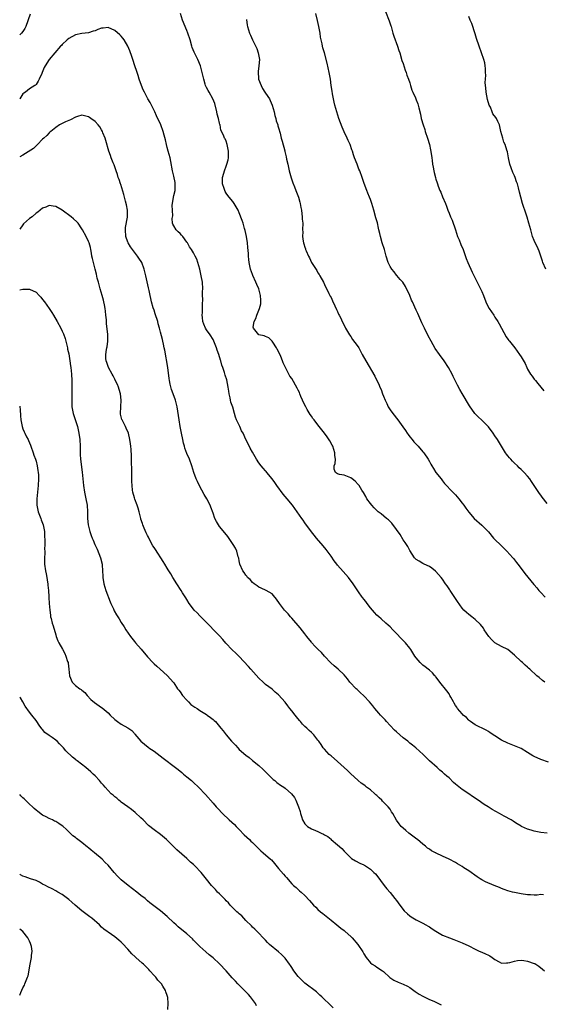
# Model space of a CAD drawing. Units: inches. Extents: x 2538000 to 2541000, y 1554000 to 1557000.
# Drawn here: x 2538000 to 2538160, y 1554881 to 1555181 of the extents above; entities that cross this region are included whole.
import ezdxf

# ---------------------------------------------------------------- set-up
doc = ezdxf.new("R2010")
doc.units = ezdxf.units.IN
doc.header["$MEASUREMENT"] = 0
doc.layers.add('LD25381554_10ft', color=253, linetype='Continuous')

msp = doc.modelspace()

# ---------------------------------------------------------------- linework, layer by layer
at = {"layer": 'LD25381554_10ft'}
for points, elevation in [([(2538003.24, 1555182.76), (2538001.92, 1555179), (2538001.62, 1555178.38), (2538001, 1555177.46), (2538000.6, 1555177), (2538000, 1555176.5)], 8490), ([(2538160.21, 1554979), (2538159.56, 1554979.57), (2538158.47, 1554980.47), (2538157.84, 1554981), (2538155.67, 1554983), (2538155.3, 1554983.3), (2538155, 1554983.57), (2538154.21, 1554984.21), (2538153.41, 1554985), (2538153, 1554985.35), (2538151, 1554987.25), (2538149, 1554988.95), (2538147, 1554989.93), (2538145, 1554991), (2538144, 1554992), (2538143.19, 1554993), (2538141.77, 1554995), (2538141.49, 1554995.49), (2538140.62, 1554996.62), (2538139, 1554998.18), (2538137.93, 1554999), (2538137, 1554999.66), (2538136.29, 1555000.29), (2538135.54, 1555001), (2538135, 1555001.55), (2538133.59, 1555003.59), (2538131.94, 1555006.06), (2538131.33, 1555007), (2538131.21, 1555007.21), (2538130.41, 1555008.41), (2538129.97, 1555009), (2538129, 1555010.47), (2538128.57, 1555011), (2538127, 1555012.83), (2538126.91, 1555012.91), (2538125.77, 1555013.77), (2538125, 1555014.32), (2538123.41, 1555015), (2538123, 1555015.19), (2538121.9, 1555015.9), (2538121, 1555016.4), (2538120.45, 1555017), (2538119, 1555019.16), (2538118.41, 1555020.41), (2538118.01, 1555021), (2538117.64, 1555021.64), (2538117, 1555022.48), (2538116.09, 1555024.09), (2538115, 1555025.61), (2538113.52, 1555027.52), (2538112.52, 1555028.52), (2538111.88, 1555029), (2538110.33, 1555030.33), (2538109.4, 1555031), (2538109.2, 1555031.2), (2538109, 1555031.34), (2538108.2, 1555032.2), (2538107.41, 1555033), (2538107, 1555033.51), (2538105.97, 1555035), (2538105.65, 1555035.65), (2538104.89, 1555036.89), (2538104.43, 1555037.57), (2538103.54, 1555039), (2538103.33, 1555039.33), (2538102.34, 1555040.34), (2538101.41, 1555041), (2538101, 1555041.33), (2538100.49, 1555041.51), (2538099, 1555042.12), (2538097.62, 1555042.38), (2538097, 1555042.54), (2538096.35, 1555043), (2538096, 1555044), (2538095.99, 1555045), (2538096.27, 1555045.73), (2538096.34, 1555047), (2538096.2, 1555048.2), (2538096.21, 1555049), (2538095.52, 1555051), (2538095.35, 1555051.35), (2538094.64, 1555052.64), (2538093.86, 1555053.86), (2538092.99, 1555055), (2538091, 1555057.5), (2538089.86, 1555059), (2538089.48, 1555059.48), (2538089, 1555060.19), (2538088.66, 1555060.66), (2538087.77, 1555062.23), (2538087.31, 1555063), (2538086.53, 1555064.53), (2538086.31, 1555065), (2538085.8, 1555066.2), (2538085.47, 1555067), (2538085.35, 1555067.35), (2538085, 1555068.13), (2538084.71, 1555068.71), (2538083, 1555071.65), (2538082.41, 1555072.41), (2538082.09, 1555073), (2538080.4, 1555076.4), (2538080.21, 1555077), (2538079.64, 1555078.37), (2538079.25, 1555079.25), (2538078.61, 1555080.61), (2538078.38, 1555081), (2538077.22, 1555082.78), (2538077.06, 1555083.06), (2538076.05, 1555084.05), (2538075, 1555084.44), (2538074.63, 1555084.63), (2538072.99, 1555085), (2538071.31, 1555087), (2538071.28, 1555087.28), (2538071.57, 1555089), (2538072.04, 1555089.96), (2538072.34, 1555091), (2538073.16, 1555093), (2538073.59, 1555094.41), (2538073.61, 1555095), (2538073.54, 1555095.54), (2538073.51, 1555097), (2538072.95, 1555099), (2538072.34, 1555100.34), (2538072.09, 1555101), (2538071.1, 1555103.1), (2538071, 1555103.34), (2538070.44, 1555105), (2538070.01, 1555107), (2538069.94, 1555107.94), (2538069.81, 1555109), (2538069.78, 1555109.78), (2538069.65, 1555111.65), (2538069.5, 1555113), (2538069.18, 1555115), (2538068.8, 1555116.8), (2538068.61, 1555117.39), (2538068.15, 1555119), (2538067.88, 1555119.88), (2538067, 1555122.21), (2538066.62, 1555123), (2538066.06, 1555124.06), (2538065.47, 1555125), (2538065, 1555125.63), (2538063.93, 1555127), (2538063.5, 1555127.5), (2538063, 1555128.2), (2538062.7, 1555128.7), (2538062.55, 1555129), (2538062.37, 1555129.63), (2538061.88, 1555131), (2538061.86, 1555131.86), (2538061.92, 1555133), (2538062.26, 1555134.26), (2538062.48, 1555135), (2538063, 1555136.39), (2538063.25, 1555137), (2538063.62, 1555138.38), (2538063.76, 1555139), (2538063.74, 1555139.74), (2538063.73, 1555141), (2538063.31, 1555143), (2538063, 1555144.07), (2538062.72, 1555144.72), (2538062.53, 1555145), (2538062.16, 1555145.84), (2538061.41, 1555147.41), (2538061.13, 1555149), (2538061.09, 1555149.09), (2538061, 1555149.57), (2538060.65, 1555151), (2538060.26, 1555152.26), (2538060.2, 1555153), (2538059.58, 1555155.58), (2538058.97, 1555156.97), (2538057.79, 1555159), (2538057.55, 1555159.55), (2538057, 1555160.46), (2538056.83, 1555160.83), (2538056.72, 1555161), (2538056.6, 1555161.4), (2538056.18, 1555163), (2538055.73, 1555165), (2538055.17, 1555167), (2538054.38, 1555169), (2538053.78, 1555170.22), (2538053.25, 1555171.25), (2538052.67, 1555172.67), (2538052.56, 1555173), (2538052, 1555175), (2538051.35, 1555177), (2538051, 1555177.8), (2538049.72, 1555181), (2538049.08, 1555183)], 8490), ([(2538161, 1555033.48), (2538159.44, 1555035.44), (2538159, 1555036.06), (2538158.58, 1555036.58), (2538157.76, 1555037.76), (2538157, 1555039.05), (2538156.19, 1555040.19), (2538155.68, 1555041), (2538155, 1555041.88), (2538153.97, 1555043), (2538153.46, 1555043.46), (2538153, 1555043.93), (2538152.43, 1555044.43), (2538151.89, 1555045), (2538151, 1555045.83), (2538150.41, 1555046.41), (2538149.9, 1555047), (2538149.46, 1555047.46), (2538149, 1555048.05), (2538148.56, 1555048.56), (2538148.25, 1555049), (2538146.97, 1555051), (2538145.77, 1555053), (2538145, 1555054.16), (2538144.43, 1555055), (2538143, 1555056.89), (2538141, 1555058.93), (2538139.93, 1555059.93), (2538138.9, 1555061), (2538137.27, 1555063.27), (2538135.04, 1555067.04), (2538134.32, 1555068.32), (2538133.62, 1555069.62), (2538133, 1555070.82), (2538132.3, 1555072.3), (2538131.95, 1555073), (2538130.87, 1555075), (2538129.54, 1555077), (2538128.06, 1555079), (2538126.82, 1555080.82), (2538125.57, 1555083), (2538124.68, 1555084.68), (2538123.51, 1555087), (2538122.68, 1555088.68), (2538121.44, 1555091.44), (2538121, 1555092.48), (2538119.84, 1555095), (2538119.6, 1555095.6), (2538119, 1555096.96), (2538117.71, 1555099.71), (2538116.88, 1555101), (2538116.11, 1555101.89), (2538115.1, 1555103.1), (2538115, 1555103.18), (2538114.22, 1555104.22), (2538113.52, 1555105), (2538113, 1555105.78), (2538112.41, 1555107), (2538111.81, 1555109), (2538111.28, 1555111), (2538110.65, 1555113), (2538110.08, 1555115), (2538109.89, 1555115.89), (2538109.62, 1555117), (2538109.53, 1555117.53), (2538109.13, 1555119.13), (2538108.71, 1555120.71), (2538108.06, 1555123), (2538107.46, 1555125), (2538107, 1555126.28), (2538106.73, 1555127), (2538106.2, 1555128.2), (2538105.89, 1555129), (2538105.13, 1555131.13), (2538104.55, 1555133), (2538103.77, 1555135), (2538103.53, 1555135.53), (2538102.94, 1555137), (2538102.18, 1555139), (2538101.86, 1555139.86), (2538101.53, 1555141), (2538101.37, 1555141.37), (2538100.8, 1555143), (2538100.21, 1555144.21), (2538099.91, 1555145), (2538099, 1555146.95), (2538098.37, 1555148.37), (2538097.39, 1555151), (2538096.75, 1555153), (2538096.17, 1555155), (2538095.94, 1555155.94), (2538095.71, 1555157), (2538095.46, 1555158.54), (2538095.31, 1555159.31), (2538095.08, 1555161), (2538094.79, 1555163), (2538094.45, 1555165), (2538093.82, 1555167.82), (2538093, 1555170.98), (2538092.53, 1555172.53), (2538092.41, 1555173), (2538092.27, 1555173.73), (2538091.96, 1555175), (2538091.81, 1555175.81), (2538091.64, 1555177), (2538091.3, 1555179), (2538090.9, 1555180.9), (2538090.33, 1555183)], 8510), ([(2538111.63, 1555183.63), (2538112.78, 1555180.78), (2538113.25, 1555179.25), (2538113.31, 1555179), (2538113.85, 1555177), (2538114.12, 1555176.12), (2538115.32, 1555173), (2538115.71, 1555171.71), (2538115.96, 1555171), (2538116.65, 1555168.65), (2538117, 1555167.7), (2538117.66, 1555165.66), (2538117.93, 1555165), (2538118.14, 1555164.14), (2538118.61, 1555163), (2538119, 1555161.83), (2538119.27, 1555161), (2538119.63, 1555159.63), (2538119.96, 1555159), (2538120.76, 1555157.24), (2538121, 1555156.65), (2538121.44, 1555155.44), (2538121.63, 1555155), (2538121.82, 1555154.18), (2538122.3, 1555152.3), (2538122.52, 1555151), (2538123.08, 1555149), (2538123.6, 1555147.6), (2538123.77, 1555147), (2538124.43, 1555145), (2538125.02, 1555143.02), (2538125.4, 1555141.4), (2538125.64, 1555139.64), (2538125.72, 1555139), (2538125.85, 1555138.15), (2538125.98, 1555137), (2538126.12, 1555136.12), (2538126.37, 1555135), (2538126.5, 1555134.5), (2538126.83, 1555133), (2538126.88, 1555132.88), (2538127, 1555132.41), (2538127.36, 1555131.36), (2538127.45, 1555131), (2538127.68, 1555130.32), (2538128.21, 1555129), (2538128.47, 1555128.47), (2538129, 1555127.09), (2538129.89, 1555125), (2538130.21, 1555124.21), (2538130.63, 1555123), (2538131, 1555122.07), (2538131.44, 1555121), (2538131.95, 1555119.95), (2538133, 1555117), (2538133.62, 1555115), (2538134.05, 1555113.95), (2538134.57, 1555112.57), (2538135.28, 1555111), (2538136.27, 1555108.27), (2538136.77, 1555107), (2538138.08, 1555104.08), (2538139.6, 1555101), (2538140.07, 1555100.07), (2538140.64, 1555099), (2538141, 1555098.24), (2538141.5, 1555097), (2538142.26, 1555095), (2538142.49, 1555094.49), (2538143.3, 1555093), (2538143.95, 1555091.95), (2538144.63, 1555091), (2538145, 1555090.39), (2538145.94, 1555089), (2538146.29, 1555088.29), (2538147.02, 1555086.98), (2538148.41, 1555084.41), (2538149, 1555083.65), (2538149.25, 1555083.25), (2538149.48, 1555083), (2538151.08, 1555081), (2538152.5, 1555079), (2538153, 1555078.22), (2538154.2, 1555076.2), (2538154.75, 1555075), (2538155, 1555074.51), (2538155.9, 1555073), (2538156.38, 1555072.38), (2538157, 1555071.5), (2538157.22, 1555071.22), (2538157.38, 1555071), (2538158.15, 1555070.15), (2538159.01, 1555069), (2538159.93, 1555067.93)], 8520), ([(2538160.55, 1555105), (2538159.62, 1555107), (2538159.49, 1555107.49), (2538159.01, 1555109), (2538158.5, 1555110.5), (2538157.89, 1555111.89), (2538157.32, 1555113), (2538157, 1555113.71), (2538156.5, 1555115), (2538156.15, 1555116.15), (2538155.92, 1555117), (2538155.39, 1555119), (2538154.87, 1555120.87), (2538154.16, 1555123), (2538153.85, 1555123.85), (2538153.47, 1555125), (2538152.88, 1555127), (2538152.48, 1555128.48), (2538152.16, 1555129.84), (2538151.85, 1555131), (2538151.63, 1555131.63), (2538151.18, 1555133), (2538151, 1555133.44), (2538150.5, 1555134.5), (2538149.95, 1555135.95), (2538149.6, 1555137), (2538149.13, 1555139), (2538148.8, 1555140.8), (2538148.67, 1555141.33), (2538148.17, 1555143), (2538147.77, 1555143.77), (2538147.4, 1555145), (2538146.83, 1555147), (2538146.53, 1555148.53), (2538146.41, 1555149), (2538145.9, 1555150.1), (2538145.51, 1555151), (2538145.27, 1555151.27), (2538144.41, 1555152.41), (2538144.19, 1555153), (2538143.62, 1555154.38), (2538143.3, 1555155), (2538142.77, 1555156.77), (2538142.37, 1555159), (2538142.28, 1555160.28), (2538142.17, 1555161), (2538142.05, 1555161.95), (2538142.09, 1555163), (2538142.2, 1555164.2), (2538142.1, 1555165), (2538142.17, 1555166.17), (2538142.03, 1555167), (2538141.93, 1555167.93), (2538141.61, 1555169), (2538140.18, 1555173), (2538139.41, 1555175.41), (2538139, 1555176.79), (2538137.93, 1555179.93), (2538137.49, 1555181), (2538137, 1555182.11)], 8530), ([(2538161.39, 1554954.61), (2538159, 1554955.45), (2538157, 1554956.36), (2538156.6, 1554956.6), (2538155, 1554957.59), (2538153, 1554958.75), (2538151, 1554959.62), (2538149, 1554960.38), (2538147, 1554961.31), (2538145, 1554962.61), (2538143.59, 1554963.59), (2538143, 1554963.96), (2538142.34, 1554964.34), (2538139, 1554965.98), (2538137.59, 1554967), (2538137.27, 1554967.27), (2538137, 1554967.42), (2538136.29, 1554968.29), (2538135.36, 1554969), (2538135, 1554969.33), (2538133.58, 1554971), (2538133.37, 1554971.37), (2538133, 1554971.87), (2538132.61, 1554972.61), (2538132.36, 1554973), (2538131.59, 1554974.41), (2538131.3, 1554975), (2538131.19, 1554975.19), (2538131, 1554975.42), (2538130.35, 1554976.35), (2538128.21, 1554979), (2538127.72, 1554979.72), (2538127, 1554980.69), (2538126.85, 1554980.86), (2538126.71, 1554981), (2538125.92, 1554981.92), (2538125, 1554982.71), (2538124.62, 1554983), (2538123.73, 1554983.73), (2538123, 1554984.26), (2538122.61, 1554984.61), (2538122.21, 1554985), (2538121, 1554986.42), (2538120.58, 1554987), (2538119.98, 1554987.98), (2538119.31, 1554989), (2538119, 1554989.42), (2538117.69, 1554991), (2538117, 1554991.76), (2538116.38, 1554992.38), (2538115, 1554993.89), (2538113.88, 1554995), (2538113, 1554995.91), (2538112.44, 1554996.44), (2538111.77, 1554997), (2538110.34, 1554998.34), (2538109.55, 1554999), (2538109, 1554999.5), (2538108.3, 1555000.3), (2538107.63, 1555001), (2538107, 1555001.69), (2538106.01, 1555003), (2538105.59, 1555003.6), (2538105, 1555004.35), (2538104.74, 1555004.74), (2538104.53, 1555005), (2538103.43, 1555006.57), (2538101.78, 1555009), (2538100.32, 1555011), (2538098.74, 1555012.74), (2538097, 1555014.7), (2538096.76, 1555015), (2538095.99, 1555015.99), (2538095, 1555017.49), (2538093.53, 1555019.53), (2538092.64, 1555020.64), (2538090.52, 1555023), (2538089.85, 1555023.85), (2538089, 1555024.86), (2538087, 1555027.66), (2538086.46, 1555028.46), (2538086.06, 1555029), (2538083.26, 1555033), (2538081.63, 1555035), (2538081, 1555035.7), (2538080.4, 1555036.4), (2538078.44, 1555039), (2538077.89, 1555039.89), (2538077, 1555041.05), (2538075.43, 1555043), (2538075.25, 1555043.25), (2538075, 1555043.5), (2538074.32, 1555044.32), (2538073.72, 1555045), (2538073, 1555045.92), (2538072.27, 1555047), (2538071, 1555049.22), (2538070.37, 1555050.37), (2538069.7, 1555051.7), (2538069.04, 1555053.04), (2538068.15, 1555055), (2538067.7, 1555055.7), (2538067.15, 1555057), (2538066.19, 1555059), (2538065.84, 1555059.84), (2538065.52, 1555061), (2538065, 1555062.96), (2538064.44, 1555064.44), (2538064.32, 1555065), (2538064.24, 1555065.76), (2538063.94, 1555067), (2538063.78, 1555067.78), (2538063.66, 1555069), (2538063.23, 1555071.23), (2538062.72, 1555072.72), (2538062.47, 1555073.53), (2538061.95, 1555075), (2538061.73, 1555075.72), (2538061.38, 1555077), (2538061.27, 1555077.27), (2538060.78, 1555079), (2538060.26, 1555080.26), (2538060.02, 1555081), (2538059.42, 1555082.58), (2538059.25, 1555083), (2538059, 1555083.52), (2538058.13, 1555085), (2538057, 1555086.53), (2538056.71, 1555087), (2538056.18, 1555088.18), (2538055.88, 1555089), (2538055.75, 1555090.25), (2538055.7, 1555091), (2538055.79, 1555091.79), (2538055.81, 1555093), (2538055.78, 1555094.22), (2538055.89, 1555095.89), (2538055.83, 1555097), (2538055.83, 1555098.17), (2538055.89, 1555099), (2538055.77, 1555101), (2538055.4, 1555103), (2538054.96, 1555104.96), (2538054.39, 1555107), (2538054.01, 1555108.01), (2538053.57, 1555109), (2538053, 1555110), (2538052.4, 1555111), (2538051.8, 1555111.8), (2538051.19, 1555113), (2538051, 1555113.28), (2538049.75, 1555115), (2538049.38, 1555115.38), (2538049, 1555115.84), (2538048.37, 1555116.37), (2538047.75, 1555117), (2538047, 1555118.26), (2538046.71, 1555118.71), (2538046.62, 1555119), (2538046.51, 1555120.51), (2538046.69, 1555121.31), (2538046.54, 1555124.54), (2538046.58, 1555125), (2538046.89, 1555127), (2538047, 1555127.45), (2538047.41, 1555129), (2538047.46, 1555130.54), (2538047.49, 1555131), (2538047.43, 1555131.43), (2538047, 1555133.4), (2538046.6, 1555135), (2538046.12, 1555137.88), (2538045.88, 1555139), (2538045.3, 1555141), (2538045, 1555142.12), (2538044.75, 1555143), (2538044.48, 1555144.48), (2538044.09, 1555145.91), (2538043.83, 1555147), (2538043.02, 1555149), (2538041.78, 1555151.78), (2538041.21, 1555153), (2538039.8, 1555155.8), (2538039.1, 1555157), (2538038.39, 1555158.39), (2538038.04, 1555159), (2538037.72, 1555159.72), (2538037.12, 1555161), (2538036.44, 1555163), (2538036.11, 1555164.11), (2538035.81, 1555165), (2538035, 1555167.38), (2538034.63, 1555168.63), (2538034.17, 1555169.83), (2538033.59, 1555171.59), (2538032.99, 1555172.99), (2538031.88, 1555175), (2538031.51, 1555175.51), (2538031, 1555176.06), (2538030.53, 1555176.53), (2538029, 1555177.82), (2538027, 1555178.68), (2538025.44, 1555178.56), (2538025, 1555178.51), (2538023.88, 1555178.12), (2538023, 1555177.73), (2538022.43, 1555177.57), (2538021, 1555177.09), (2538019, 1555176.85), (2538017, 1555176.46), (2538015, 1555175.41), (2538014.51, 1555175), (2538013, 1555173.55), (2538012.75, 1555173.25), (2538012.47, 1555173), (2538009, 1555168.93), (2538007.81, 1555167), (2538007.48, 1555166.52), (2538006.86, 1555165), (2538006.73, 1555164.73), (2538005.96, 1555163), (2538005.63, 1555162.37), (2538005, 1555161.34), (2538004.86, 1555161.14), (2538004.65, 1555161), (2538003, 1555160.06), (2538001.78, 1555159), (2538001.28, 1555158.72), (2538001, 1555158.44), (2538000.01, 1555157), (2538000, 1555156.99)], 8480), ([(2538069.19, 1555181.19), (2538069.46, 1555179.46), (2538069.55, 1555179), (2538070.1, 1555177), (2538070.41, 1555176.41), (2538070.99, 1555175), (2538072.32, 1555172.32), (2538072.78, 1555171), (2538073.16, 1555169), (2538072.96, 1555167), (2538072.72, 1555165.28), (2538072.92, 1555163), (2538073.65, 1555161), (2538074.09, 1555160.09), (2538074.81, 1555159), (2538075, 1555158.68), (2538076.18, 1555157), (2538076.44, 1555156.44), (2538077.05, 1555155), (2538077.6, 1555153), (2538077.87, 1555151.87), (2538078.12, 1555151), (2538078.29, 1555150.29), (2538078.75, 1555149), (2538078.78, 1555148.78), (2538079, 1555148.14), (2538079.46, 1555146.54), (2538079.82, 1555145), (2538080.08, 1555144.08), (2538080.86, 1555141.14), (2538080.93, 1555140.93), (2538081.3, 1555139.3), (2538081.42, 1555138.57), (2538081.77, 1555137), (2538082.02, 1555136.02), (2538082.25, 1555135), (2538082.85, 1555132.85), (2538083.36, 1555131.36), (2538083.89, 1555130.11), (2538084.31, 1555129), (2538084.47, 1555128.47), (2538085.08, 1555127), (2538085.48, 1555125.48), (2538085.62, 1555125), (2538085.79, 1555123.79), (2538085.94, 1555123), (2538086.11, 1555121.89), (2538086.19, 1555121), (2538086.23, 1555120.23), (2538086.35, 1555119), (2538086.32, 1555117), (2538086.35, 1555116.35), (2538086.32, 1555115), (2538086.5, 1555113.5), (2538086.61, 1555113), (2538086.73, 1555112.73), (2538087, 1555111.7), (2538087.22, 1555111.22), (2538087.26, 1555111), (2538087.41, 1555110.59), (2538088.13, 1555109), (2538088.42, 1555108.42), (2538089, 1555107.07), (2538090.63, 1555104.63), (2538091, 1555103.91), (2538091.38, 1555103.38), (2538091.61, 1555103), (2538092.68, 1555101), (2538093, 1555100.33), (2538094.37, 1555097.63), (2538094.78, 1555096.78), (2538095, 1555096.37), (2538095.4, 1555095.39), (2538096.18, 1555093.82), (2538096.69, 1555092.69), (2538097, 1555092.06), (2538097.32, 1555091.32), (2538097.51, 1555091), (2538097.98, 1555090.02), (2538098.44, 1555089), (2538099, 1555087.89), (2538099.41, 1555087), (2538100.62, 1555085), (2538101, 1555084.51), (2538101.58, 1555083.58), (2538103, 1555081.75), (2538103.47, 1555081), (2538104.03, 1555080.03), (2538104.55, 1555079), (2538105.61, 1555077), (2538108.33, 1555072.33), (2538109.67, 1555069.67), (2538109.94, 1555069), (2538110.27, 1555068.27), (2538110.72, 1555067), (2538111, 1555066.28), (2538111.53, 1555065), (2538111.99, 1555063.99), (2538112.48, 1555063), (2538113, 1555062.12), (2538113.83, 1555061), (2538115.43, 1555059), (2538116.95, 1555056.95), (2538117.77, 1555055.77), (2538118.21, 1555055), (2538118.55, 1555054.55), (2538119, 1555053.91), (2538119.71, 1555053), (2538120.31, 1555052.31), (2538121, 1555051.58), (2538121.56, 1555051), (2538123, 1555049.33), (2538123.27, 1555049), (2538124.61, 1555047), (2538125, 1555046.38), (2538125.48, 1555045.48), (2538125.77, 1555045), (2538126.23, 1555044.23), (2538127.02, 1555043.02), (2538128.57, 1555041), (2538129, 1555040.39), (2538129.63, 1555039.63), (2538132.12, 1555037), (2538132.57, 1555036.57), (2538133, 1555036.12), (2538133.95, 1555035), (2538135, 1555033.61), (2538135.49, 1555033), (2538136.09, 1555032.09), (2538137, 1555030.85), (2538138.66, 1555029), (2538141, 1555026.91), (2538143, 1555024.85), (2538144.6, 1555023), (2538145, 1555022.59), (2538146.8, 1555020.8), (2538147, 1555020.61), (2538147.8, 1555019.8), (2538148.66, 1555019), (2538150.47, 1555017), (2538150.7, 1555016.7), (2538151, 1555016.38), (2538151.57, 1555015.57), (2538152.04, 1555015), (2538153, 1555013.69), (2538154.16, 1555012.16), (2538156.86, 1555008.86), (2538157, 1555008.68), (2538157.78, 1555007.78), (2538158.39, 1555007), (2538159, 1555006.33), (2538160.39, 1555005)], 8500), ([(2538161, 1554932.95), (2538159, 1554933.18), (2538157, 1554933.61), (2538156.09, 1554933.91), (2538155, 1554934.22), (2538153.13, 1554935), (2538153.05, 1554935.05), (2538151.84, 1554935.84), (2538151, 1554936.33), (2538150.62, 1554936.62), (2538149.99, 1554937), (2538147.8, 1554938.2), (2538146.44, 1554939), (2538144.19, 1554940.19), (2538142.91, 1554941), (2538141.71, 1554941.71), (2538139.89, 1554943), (2538139.35, 1554943.35), (2538139, 1554943.6), (2538138.12, 1554944.12), (2538137, 1554944.92), (2538135, 1554946.27), (2538133.46, 1554947.46), (2538133, 1554947.95), (2538132.4, 1554948.4), (2538131, 1554949.83), (2538130.33, 1554950.33), (2538129.64, 1554951), (2538129.29, 1554951.29), (2538129, 1554951.59), (2538128.19, 1554952.19), (2538127.35, 1554953), (2538125.07, 1554955.07), (2538123.07, 1554957), (2538120.83, 1554959), (2538119.84, 1554959.84), (2538119, 1554960.45), (2538118.39, 1554961), (2538117, 1554962.09), (2538115, 1554963.84), (2538114.4, 1554964.4), (2538113, 1554965.82), (2538111.92, 1554967), (2538111.5, 1554967.5), (2538111, 1554968), (2538110.54, 1554968.54), (2538110.1, 1554969), (2538109.62, 1554969.62), (2538109, 1554970.27), (2538108.37, 1554971), (2538107.78, 1554971.78), (2538106.71, 1554973), (2538105, 1554974.89), (2538103.92, 1554975.92), (2538103, 1554976.75), (2538102.7, 1554977), (2538100.76, 1554979), (2538100.02, 1554980.02), (2538099, 1554981.24), (2538097.13, 1554983), (2538095.97, 1554983.97), (2538094.91, 1554984.91), (2538093, 1554987), (2538092.06, 1554988.06), (2538091.06, 1554989), (2538090.05, 1554990.05), (2538089.18, 1554991), (2538089, 1554991.21), (2538087.6, 1554993), (2538087, 1554993.72), (2538085.56, 1554995.56), (2538083, 1554998.58), (2538082.6, 1554999), (2538081.88, 1554999.88), (2538080.81, 1555001), (2538079.29, 1555003), (2538078.39, 1555004.39), (2538077.48, 1555005.48), (2538077, 1555005.92), (2538075.18, 1555007), (2538073.71, 1555007.71), (2538073, 1555007.96), (2538072.44, 1555008.44), (2538071.54, 1555009), (2538071, 1555009.43), (2538070.32, 1555010.32), (2538069.56, 1555011), (2538069.33, 1555011.33), (2538069, 1555011.66), (2538068.47, 1555012.47), (2538068.09, 1555013), (2538067.22, 1555015), (2538067, 1555016.05), (2538066.85, 1555016.85), (2538066.7, 1555017.3), (2538066.26, 1555019), (2538065.86, 1555019.86), (2538065.19, 1555021), (2538063.48, 1555023.48), (2538062.62, 1555024.62), (2538061, 1555026.54), (2538060.65, 1555027), (2538060.05, 1555028.05), (2538059.57, 1555029), (2538059, 1555030.53), (2538058.36, 1555032.36), (2538058.09, 1555033), (2538057.08, 1555035), (2538056.31, 1555036.31), (2538054.88, 1555038.88), (2538054.23, 1555040.23), (2538053.87, 1555041), (2538053.14, 1555043), (2538052.49, 1555045), (2538051.77, 1555047), (2538051, 1555048.82), (2538050.41, 1555050.41), (2538050.26, 1555051), (2538049.98, 1555051.98), (2538049.75, 1555053), (2538049.34, 1555055), (2538048.95, 1555057.05), (2538048.63, 1555059), (2538048.01, 1555063), (2538047.84, 1555063.84), (2538047.57, 1555065), (2538046.87, 1555067), (2538046.34, 1555068.34), (2538045.91, 1555069.91), (2538045.71, 1555071), (2538045.62, 1555071.62), (2538045.2, 1555075), (2538044.26, 1555080.26), (2538044.12, 1555081), (2538043.87, 1555082.13), (2538043.7, 1555083), (2538043.57, 1555083.57), (2538043, 1555085.83), (2538042.68, 1555087), (2538042.3, 1555088.3), (2538042.13, 1555089), (2538041.39, 1555091.39), (2538041, 1555092.49), (2538040.75, 1555093.25), (2538040.26, 1555095), (2538040.03, 1555096.03), (2538039.8, 1555097), (2538039.48, 1555098.52), (2538039.28, 1555099.28), (2538038.48, 1555103), (2538038.2, 1555104.2), (2538038.03, 1555105), (2538037.27, 1555107), (2538036.35, 1555108.35), (2538035.99, 1555109), (2538035, 1555110.17), (2538033.85, 1555111.85), (2538033.13, 1555113), (2538033, 1555113.29), (2538032.4, 1555115), (2538032.25, 1555117), (2538032.31, 1555117.69), (2538032.92, 1555120.92), (2538032.91, 1555121.09), (2538032.9, 1555123), (2538032.6, 1555124.6), (2538032.25, 1555125.76), (2538031.96, 1555127), (2538031.8, 1555127.8), (2538030.82, 1555130.82), (2538030.74, 1555131), (2538030.34, 1555132.34), (2538030.09, 1555133), (2538029.86, 1555133.86), (2538029.44, 1555135), (2538029.34, 1555135.34), (2538029, 1555136.25), (2538028.81, 1555136.81), (2538028.53, 1555137.47), (2538027.94, 1555139), (2538027.69, 1555139.69), (2538027.25, 1555141), (2538026.3, 1555144.3), (2538026.05, 1555145), (2538025.42, 1555146.58), (2538025.27, 1555147), (2538025, 1555147.51), (2538024.42, 1555148.42), (2538023.99, 1555149), (2538023, 1555150.04), (2538021.71, 1555151), (2538021.28, 1555151.28), (2538021, 1555151.48), (2538019.76, 1555151.76), (2538019, 1555151.96), (2538017.59, 1555151.59), (2538017, 1555151.38), (2538015.46, 1555150.54), (2538015, 1555150.4), (2538013.95, 1555149.95), (2538013, 1555149.47), (2538012.71, 1555149.29), (2538012.18, 1555149), (2538011, 1555148.21), (2538009.47, 1555147), (2538009.24, 1555146.76), (2538009, 1555146.6), (2538008.27, 1555145.73), (2538007.33, 1555145), (2538007, 1555144.69), (2538005.42, 1555143), (2538005, 1555142.63), (2538004.22, 1555141.78), (2538001, 1555139.8), (2538000, 1555139.23)], 8470), ([(2538159.88, 1554914.12), (2538159, 1554914.21), (2538157.9, 1554914.1), (2538157, 1554914.08), (2538155.89, 1554914.11), (2538155, 1554914.15), (2538153, 1554914.48), (2538151, 1554914.85), (2538150.37, 1554915), (2538149, 1554915.37), (2538147.83, 1554915.83), (2538147, 1554916.12), (2538146.39, 1554916.39), (2538144.8, 1554917), (2538142.11, 1554918.11), (2538141, 1554918.7), (2538140.48, 1554919), (2538139.6, 1554919.6), (2538137, 1554921.47), (2538135.56, 1554922.44), (2538135, 1554922.81), (2538133.61, 1554923.61), (2538133, 1554923.99), (2538131, 1554925), (2538129, 1554925.93), (2538127.12, 1554926.89), (2538126.95, 1554926.95), (2538126.88, 1554927), (2538125.61, 1554927.61), (2538125, 1554928.08), (2538124.42, 1554928.42), (2538123.85, 1554929), (2538123, 1554929.6), (2538121.38, 1554931), (2538121.16, 1554931.16), (2538118.76, 1554933), (2538117.79, 1554933.79), (2538117, 1554934.46), (2538116.4, 1554935), (2538115.77, 1554935.77), (2538115, 1554936.92), (2538113.89, 1554939), (2538113.5, 1554939.51), (2538113, 1554940.24), (2538112.45, 1554941), (2538110.74, 1554942.74), (2538110.52, 1554943), (2538109.71, 1554943.71), (2538109, 1554944.42), (2538108.68, 1554944.68), (2538108.35, 1554945), (2538107, 1554946.18), (2538105.87, 1554947), (2538105.39, 1554947.39), (2538105, 1554947.74), (2538104.24, 1554948.24), (2538103.32, 1554949), (2538102.11, 1554950.11), (2538101, 1554951.07), (2538100.03, 1554952.03), (2538098.97, 1554953), (2538097, 1554954.84), (2538095, 1554956.53), (2538094.46, 1554957), (2538093.74, 1554957.74), (2538093, 1554958.54), (2538092.64, 1554959), (2538091.98, 1554959.98), (2538091.26, 1554961), (2538091, 1554961.31), (2538089.73, 1554963), (2538089.35, 1554963.35), (2538089, 1554963.64), (2538088.31, 1554964.31), (2538087.65, 1554965), (2538087, 1554965.55), (2538086.26, 1554966.26), (2538085.65, 1554967), (2538085.34, 1554967.34), (2538084.42, 1554968.42), (2538084.02, 1554969), (2538083, 1554970.3), (2538082.45, 1554971), (2538081.78, 1554971.78), (2538081, 1554972.88), (2538079, 1554975.13), (2538077.97, 1554975.97), (2538077, 1554976.86), (2538075, 1554978.35), (2538074.28, 1554979), (2538073, 1554980.23), (2538070.54, 1554983), (2538069.84, 1554983.84), (2538067, 1554986.88), (2538065.91, 1554987.91), (2538064.86, 1554988.86), (2538062.93, 1554990.93), (2538062.02, 1554992.02), (2538061, 1554993.16), (2538059.15, 1554995), (2538058.11, 1554996.11), (2538057, 1554997.25), (2538055.12, 1554999.12), (2538055, 1554999.23), (2538054.13, 1555000.13), (2538053.25, 1555001), (2538053, 1555001.29), (2538051.75, 1555003), (2538051, 1555004.21), (2538050.71, 1555004.71), (2538049.7, 1555006.3), (2538049.28, 1555007), (2538047.97, 1555009), (2538046.75, 1555011), (2538046.12, 1555012.12), (2538045.33, 1555013.33), (2538045, 1555013.82), (2538044.3, 1555015), (2538043.81, 1555015.81), (2538041.48, 1555019.48), (2538041, 1555020.15), (2538040.66, 1555020.66), (2538039.41, 1555023), (2538039.28, 1555023.28), (2538039, 1555023.77), (2538038.61, 1555024.61), (2538038.01, 1555025.99), (2538037.59, 1555027), (2538037.47, 1555027.47), (2538037, 1555028.78), (2538036.93, 1555029), (2538036.45, 1555031), (2538036.14, 1555032.14), (2538035.85, 1555033), (2538035.11, 1555034.89), (2538035, 1555035.23), (2538034.53, 1555037), (2538034.45, 1555037.55), (2538034.28, 1555039), (2538034.26, 1555040.26), (2538034.21, 1555041.79), (2538034.21, 1555044.21), (2538034.12, 1555045.88), (2538034.13, 1555047), (2538034.1, 1555048.1), (2538033.99, 1555050.01), (2538033.89, 1555051), (2538033.77, 1555051.77), (2538033.65, 1555053), (2538033.2, 1555055), (2538032.47, 1555056.47), (2538032.28, 1555057), (2538031.56, 1555058.44), (2538031.26, 1555059), (2538031.19, 1555059.19), (2538030.8, 1555060.8), (2538030.76, 1555061), (2538030.82, 1555063), (2538030.96, 1555065), (2538030.73, 1555067), (2538030.35, 1555068.35), (2538030.14, 1555069), (2538029.82, 1555069.82), (2538029.17, 1555071.17), (2538029, 1555071.47), (2538028.49, 1555072.49), (2538028.17, 1555073), (2538027.05, 1555075), (2538026.56, 1555076.56), (2538026.35, 1555077), (2538026.24, 1555077.76), (2538026.25, 1555079), (2538026.53, 1555080.53), (2538026.59, 1555081), (2538026.68, 1555081.32), (2538026.92, 1555083), (2538026.85, 1555084.85), (2538026.89, 1555085.11), (2538026.48, 1555088.48), (2538026.48, 1555089), (2538026.45, 1555089.55), (2538026.31, 1555091), (2538026.19, 1555092.19), (2538026.08, 1555093), (2538025.85, 1555094.15), (2538025.71, 1555095), (2538025.58, 1555095.58), (2538025.17, 1555097), (2538024.56, 1555099), (2538024.24, 1555100.24), (2538024.02, 1555101), (2538023.69, 1555102.31), (2538023.44, 1555103.44), (2538023.01, 1555105), (2538022.48, 1555107), (2538022.26, 1555108.26), (2538022.04, 1555109), (2538021.93, 1555109.93), (2538021.66, 1555111), (2538021.57, 1555111.57), (2538021.15, 1555113), (2538021, 1555113.4), (2538020.27, 1555115), (2538019.21, 1555117), (2538019, 1555117.35), (2538017.83, 1555119), (2538017.45, 1555119.45), (2538016.41, 1555120.41), (2538015.72, 1555121), (2538013, 1555122.96), (2538011, 1555124.1), (2538010.19, 1555124.19), (2538009, 1555124.38), (2538007.93, 1555123.93), (2538007, 1555123.59), (2538006.3, 1555123), (2538005.57, 1555122.43), (2538005, 1555122.04), (2538003.77, 1555121), (2538003, 1555120.48), (2538001.21, 1555118.79), (2538001, 1555118.56), (2538000, 1555117.18)], 8460), ([(2538000, 1555098.71), (2538001, 1555098.93), (2538003, 1555098.93), (2538005, 1555098.01), (2538005.99, 1555097), (2538006.47, 1555096.47), (2538007, 1555095.8), (2538007.54, 1555095), (2538008.98, 1555092.98), (2538009.79, 1555091.79), (2538010.27, 1555091), (2538011.46, 1555089), (2538012.54, 1555087), (2538013, 1555086.05), (2538013.32, 1555085.32), (2538013.83, 1555083.83), (2538014.56, 1555081), (2538014.63, 1555080.63), (2538015, 1555079.22), (2538015.33, 1555077), (2538015.5, 1555075.5), (2538015.59, 1555075), (2538015.78, 1555073), (2538015.89, 1555071), (2538015.92, 1555070.08), (2538015.96, 1555067), (2538015.94, 1555063.94), (2538015.95, 1555063), (2538016.28, 1555061), (2538017, 1555058.89), (2538017.62, 1555057), (2538018.06, 1555055), (2538018.31, 1555053), (2538018.42, 1555051), (2538018.45, 1555049.55), (2538018.45, 1555048.45), (2538018.54, 1555047), (2538019.09, 1555043.09), (2538019.45, 1555039), (2538019.78, 1555037), (2538020.21, 1555035), (2538020.55, 1555033), (2538020.67, 1555031), (2538020.73, 1555029), (2538020.94, 1555027), (2538021.4, 1555025), (2538021.81, 1555023.81), (2538022.12, 1555023), (2538022.39, 1555022.39), (2538022.96, 1555021), (2538023.61, 1555019.61), (2538024.63, 1555017), (2538025.14, 1555015), (2538025.17, 1555014.83), (2538025.3, 1555013), (2538025.32, 1555011.32), (2538025.34, 1555011), (2538025.66, 1555009), (2538026.28, 1555007), (2538027.56, 1555003.56), (2538027.81, 1555003), (2538028.58, 1555001.42), (2538028.83, 1555000.83), (2538029.54, 1554999.54), (2538029.93, 1554999), (2538030.32, 1554998.32), (2538031, 1554997.21), (2538031.88, 1554995.88), (2538032.41, 1554995), (2538033.77, 1554993), (2538035, 1554991.39), (2538035.33, 1554991), (2538037.09, 1554989.09), (2538039, 1554986.79), (2538040.62, 1554985), (2538041, 1554984.62), (2538041.87, 1554983.87), (2538042.85, 1554983), (2538045, 1554981.02), (2538045.98, 1554979.98), (2538046.79, 1554979), (2538047, 1554978.78), (2538048.2, 1554977), (2538048.55, 1554976.55), (2538049, 1554976.04), (2538049.71, 1554975), (2538051, 1554973.55), (2538051.55, 1554973), (2538052.25, 1554972.25), (2538053.43, 1554971.43), (2538054.12, 1554971), (2538055, 1554970.36), (2538057, 1554969.14), (2538057.25, 1554969), (2538058.25, 1554968.25), (2538059, 1554967.61), (2538059.35, 1554967.35), (2538059.71, 1554967), (2538061, 1554965.49), (2538061.39, 1554965), (2538062.13, 1554964.13), (2538062.99, 1554963), (2538064.64, 1554961), (2538064.82, 1554960.82), (2538065, 1554960.61), (2538065.82, 1554959.82), (2538066.52, 1554959), (2538067, 1554958.53), (2538069, 1554956.75), (2538070.01, 1554956.01), (2538071, 1554955.17), (2538073, 1554953.56), (2538074.34, 1554952.34), (2538075, 1554951.65), (2538075.7, 1554951), (2538077, 1554949.68), (2538077.36, 1554949.36), (2538077.86, 1554949), (2538078.46, 1554948.46), (2538079.61, 1554947.61), (2538080.6, 1554947), (2538081, 1554946.73), (2538082.99, 1554944.99), (2538083.82, 1554943.82), (2538084.23, 1554943), (2538085.03, 1554941.03), (2538085.58, 1554939.58), (2538085.69, 1554939), (2538085.96, 1554938.04), (2538086.33, 1554937), (2538087, 1554935.85), (2538087.44, 1554935.44), (2538087.85, 1554935), (2538089, 1554934.32), (2538090.22, 1554933.78), (2538091, 1554933.49), (2538091.98, 1554933), (2538092.7, 1554932.7), (2538093, 1554932.5), (2538093.98, 1554931.98), (2538095, 1554931.13), (2538095.08, 1554931.08), (2538097, 1554929.45), (2538098.3, 1554928.3), (2538099, 1554927.46), (2538099.5, 1554927), (2538101, 1554925.44), (2538101.24, 1554925.24), (2538102.49, 1554924.49), (2538103.79, 1554923.79), (2538105, 1554923.27), (2538105.16, 1554923.16), (2538105.47, 1554923), (2538107, 1554921.99), (2538108.1, 1554921), (2538108.54, 1554920.54), (2538109, 1554920.01), (2538111.23, 1554917), (2538112, 1554916), (2538113, 1554914.84), (2538114.5, 1554913), (2538115, 1554912.4), (2538115.98, 1554911), (2538117.31, 1554909.31), (2538118.31, 1554908.31), (2538119, 1554907.74), (2538119.44, 1554907.43), (2538121, 1554906.5), (2538123, 1554905.5), (2538123.95, 1554905), (2538124.62, 1554904.62), (2538125, 1554904.35), (2538125.82, 1554903.82), (2538127, 1554903.02), (2538129, 1554901.87), (2538131.13, 1554901), (2538132.5, 1554900.5), (2538133, 1554900.35), (2538135, 1554899.55), (2538137, 1554898.58), (2538139, 1554897.56), (2538140.24, 1554897), (2538141, 1554896.63), (2538142.18, 1554896.18), (2538143, 1554895.7), (2538143.5, 1554895.5), (2538144.21, 1554895), (2538145, 1554894.38), (2538146.26, 1554893.74), (2538147, 1554893.35), (2538148.55, 1554893.45), (2538149, 1554893.43), (2538149.54, 1554893.54), (2538151, 1554893.95), (2538151.88, 1554894.12), (2538153, 1554894.2), (2538153.88, 1554894.12), (2538155, 1554893.92), (2538157, 1554893.25), (2538157.18, 1554893.18), (2538158.41, 1554892.41), (2538159.53, 1554891.53), (2538160.09, 1554891)], 8450), ([(2538000, 1555063.23), (2538000.04, 1555063), (2538000.15, 1555062.15), (2538000.28, 1555060.28), (2538000.35, 1555059), (2538000.71, 1555057), (2538001, 1555056.29), (2538001.41, 1555055.41), (2538001.58, 1555055), (2538002.11, 1555053.89), (2538002.58, 1555053), (2538002.71, 1555052.71), (2538003, 1555052.01), (2538003.28, 1555051.28), (2538003.36, 1555051), (2538004.08, 1555049), (2538004.3, 1555048.3), (2538004.83, 1555047), (2538005, 1555046.44), (2538005.38, 1555045), (2538005.57, 1555043.57), (2538005.67, 1555043), (2538005.73, 1555042.27), (2538005.76, 1555041), (2538005.64, 1555039), (2538005.4, 1555037), (2538005.19, 1555035), (2538005.2, 1555033), (2538005.64, 1555031), (2538006.44, 1555029), (2538006.59, 1555028.59), (2538007, 1555027.56), (2538007.2, 1555027), (2538007.57, 1555025), (2538007.62, 1555023.62), (2538007.71, 1555022.29), (2538007.68, 1555021), (2538007.6, 1555019.6), (2538007.63, 1555019), (2538007.65, 1555018.35), (2538007.54, 1555017), (2538007.57, 1555015.57), (2538007.6, 1555015), (2538007.87, 1555013), (2538008.04, 1555012.04), (2538008.25, 1555011), (2538008.52, 1555009.48), (2538008.58, 1555009), (2538008.58, 1555008.58), (2538008.78, 1555007), (2538008.9, 1555005.1), (2538008.89, 1555004.89), (2538009, 1555003), (2538009.16, 1555001), (2538009.44, 1554999.44), (2538009.45, 1554999), (2538009.57, 1554998.43), (2538009.96, 1554997), (2538010.22, 1554996.22), (2538011, 1554993.44), (2538011.15, 1554993), (2538011.68, 1554991.68), (2538011.99, 1554991), (2538013.09, 1554989.09), (2538013.79, 1554987.79), (2538014.13, 1554987), (2538014.63, 1554985.37), (2538014.76, 1554985), (2538014.8, 1554984.8), (2538014.99, 1554982.99), (2538015.16, 1554981), (2538016.04, 1554979), (2538017, 1554977.99), (2538018.38, 1554977), (2538018.77, 1554976.77), (2538019, 1554976.55), (2538019.89, 1554975.89), (2538020.56, 1554975), (2538021.76, 1554973.76), (2538022.8, 1554972.8), (2538025, 1554971.3), (2538025.19, 1554971.19), (2538027, 1554969.65), (2538027.63, 1554969), (2538029, 1554967.67), (2538029.87, 1554967), (2538031, 1554966.23), (2538033, 1554965.1), (2538034.25, 1554964.25), (2538035, 1554963.36), (2538035.18, 1554963.18), (2538037.01, 1554961), (2538038.13, 1554960.13), (2538039.2, 1554959.2), (2538039.45, 1554959), (2538041, 1554957.97), (2538043.81, 1554955.81), (2538047.54, 1554953), (2538048.36, 1554952.36), (2538049.45, 1554951.45), (2538050.01, 1554951), (2538051, 1554950.16), (2538052.4, 1554949), (2538053, 1554948.45), (2538054.53, 1554947), (2538056.71, 1554944.71), (2538059, 1554942.12), (2538059.96, 1554941), (2538060.48, 1554940.48), (2538061.86, 1554939), (2538063.96, 1554937), (2538065.57, 1554935.57), (2538066.1, 1554935), (2538067, 1554934.1), (2538068.49, 1554932.49), (2538070.1, 1554931), (2538070.56, 1554930.56), (2538071, 1554930.16), (2538072.17, 1554929), (2538072.56, 1554928.56), (2538073.59, 1554927.59), (2538074.28, 1554927), (2538076.56, 1554925), (2538076.79, 1554924.79), (2538077.75, 1554923.75), (2538079, 1554922.21), (2538080.48, 1554920.48), (2538081, 1554919.81), (2538081.4, 1554919.4), (2538083, 1554917.54), (2538083.58, 1554917), (2538084.34, 1554916.34), (2538085, 1554915.74), (2538085.42, 1554915.42), (2538085.85, 1554915), (2538087, 1554913.92), (2538088.42, 1554912.42), (2538089, 1554911.69), (2538089.66, 1554911), (2538090.35, 1554910.35), (2538091, 1554909.71), (2538091.82, 1554909), (2538092.48, 1554908.48), (2538093, 1554908.03), (2538095, 1554906.39), (2538096.75, 1554905), (2538098.02, 1554904.02), (2538099, 1554903.25), (2538099.3, 1554903), (2538101, 1554901.44), (2538101.43, 1554901), (2538103.15, 1554899), (2538104.72, 1554896.72), (2538105, 1554896.18), (2538105.71, 1554895), (2538107, 1554893.46), (2538107.57, 1554893), (2538108.45, 1554892.45), (2538109, 1554892.13), (2538110.7, 1554891), (2538111, 1554890.79), (2538112.94, 1554888.94), (2538114.12, 1554888.12), (2538115.51, 1554887.51), (2538117, 1554886.93), (2538118.29, 1554886.29), (2538119, 1554885.88), (2538120.27, 1554885), (2538120.69, 1554884.69), (2538121.87, 1554883.87), (2538123, 1554883.22), (2538125, 1554882.27), (2538126.33, 1554881.67), (2538127, 1554881.39), (2538127.82, 1554881), (2538128.6, 1554880.6)], 8440), ([(2538095.7, 1554879.7), (2538094.29, 1554881), (2538093, 1554882.26), (2538092.18, 1554883), (2538091.58, 1554883.58), (2538090.52, 1554884.52), (2538087, 1554887.18), (2538086.13, 1554888.13), (2538085.2, 1554889), (2538085, 1554889.22), (2538083.68, 1554891), (2538083, 1554891.98), (2538082.61, 1554892.61), (2538082.33, 1554893), (2538081, 1554894.79), (2538080.82, 1554895), (2538079.92, 1554895.92), (2538079, 1554896.75), (2538076.27, 1554899), (2538075.6, 1554899.6), (2538075, 1554900.3), (2538074.29, 1554901), (2538073, 1554902.43), (2538071.72, 1554903.72), (2538071, 1554904.34), (2538070.69, 1554904.69), (2538069, 1554906.35), (2538068.38, 1554907), (2538067.75, 1554907.75), (2538067, 1554908.33), (2538066.68, 1554908.68), (2538066.29, 1554909), (2538064.23, 1554911), (2538063.68, 1554911.68), (2538063, 1554912.36), (2538062.7, 1554912.7), (2538062.37, 1554913), (2538061, 1554914.45), (2538060.39, 1554915), (2538059.75, 1554915.75), (2538059, 1554916.48), (2538058.76, 1554916.76), (2538058.52, 1554917), (2538057, 1554918.9), (2538055.35, 1554921), (2538053.46, 1554923), (2538053, 1554923.42), (2538052.14, 1554924.14), (2538051, 1554925.23), (2538047.92, 1554927.92), (2538046.91, 1554928.91), (2538044.83, 1554931), (2538043, 1554932.56), (2538041, 1554934.01), (2538039.31, 1554935.31), (2538037.63, 1554937), (2538037, 1554937.6), (2538035.23, 1554939.23), (2538034.16, 1554940.16), (2538032.95, 1554941), (2538031, 1554942.46), (2538030.7, 1554942.7), (2538030.25, 1554943), (2538029.62, 1554943.62), (2538029, 1554944.06), (2538028.52, 1554944.52), (2538027.91, 1554945), (2538026.05, 1554947), (2538025.59, 1554947.59), (2538025, 1554948.21), (2538024.66, 1554948.66), (2538024.35, 1554949), (2538023, 1554950.41), (2538022.46, 1554951), (2538021.7, 1554951.7), (2538020.21, 1554953), (2538017.56, 1554955), (2538017.23, 1554955.23), (2538017, 1554955.42), (2538016.1, 1554956.1), (2538014.1, 1554958.1), (2538013.4, 1554959), (2538013, 1554959.44), (2538012.19, 1554960.19), (2538011.39, 1554961), (2538011, 1554961.32), (2538009.88, 1554962.12), (2538009, 1554962.72), (2538007.69, 1554963.69), (2538007, 1554964.57), (2538006.79, 1554964.79), (2538005.93, 1554965.93), (2538005.24, 1554967), (2538005, 1554967.36), (2538003.69, 1554969), (2538003, 1554969.88), (2538001.71, 1554971.71), (2538000.98, 1554973), (2538000.2, 1554974.2), (2538000, 1554974.47)], 8430), ([(2538072.31, 1554880.31), (2538072, 1554881), (2538070.47, 1554883), (2538069.78, 1554883.78), (2538069, 1554884.52), (2538066.57, 1554887), (2538065.82, 1554887.82), (2538064.85, 1554888.85), (2538063, 1554890.95), (2538061, 1554893.09), (2538059, 1554894.89), (2538057.83, 1554895.83), (2538056.77, 1554896.77), (2538055, 1554898.4), (2538053, 1554900.36), (2538052.69, 1554900.69), (2538051, 1554902.24), (2538048.38, 1554904.38), (2538047.73, 1554905), (2538047, 1554905.65), (2538045, 1554907.57), (2538043, 1554909.32), (2538039.75, 1554911.75), (2538039, 1554912.34), (2538038.25, 1554913), (2538037, 1554913.98), (2538035.73, 1554915), (2538033.12, 1554917), (2538031, 1554918.75), (2538030.71, 1554919), (2538029.86, 1554919.86), (2538028.83, 1554921), (2538027, 1554923.16), (2538026.04, 1554924.04), (2538025.15, 1554925), (2538022.82, 1554927), (2538021.81, 1554927.81), (2538021, 1554928.51), (2538020.71, 1554928.71), (2538019, 1554930.08), (2538017.31, 1554931.31), (2538017, 1554931.61), (2538016.2, 1554932.2), (2538015.43, 1554933), (2538015, 1554933.42), (2538014.15, 1554934.15), (2538013.29, 1554935), (2538013, 1554935.24), (2538011.91, 1554935.91), (2538011, 1554936.5), (2538010.66, 1554936.66), (2538009.97, 1554937), (2538009, 1554937.44), (2538008.05, 1554937.95), (2538007, 1554938.48), (2538005.53, 1554939.53), (2538005, 1554939.95), (2538004.46, 1554940.46), (2538003.92, 1554941), (2538003, 1554941.84), (2538001.41, 1554943.41), (2538001, 1554943.78), (2538000.38, 1554944.38), (2538000, 1554944.73)], 8420), ([(2538045.22, 1554879.22), (2538045.32, 1554881), (2538045.16, 1554882.84), (2538045, 1554883.42), (2538044.58, 1554884.58), (2538044.49, 1554885), (2538043.7, 1554886.3), (2538043.25, 1554887), (2538043.12, 1554887.12), (2538043, 1554887.28), (2538042.14, 1554888.14), (2538041.54, 1554889), (2538041, 1554889.58), (2538039.74, 1554891), (2538039.37, 1554891.37), (2538039, 1554891.79), (2538038.36, 1554892.36), (2538037.78, 1554893), (2538037.35, 1554893.35), (2538035.46, 1554895), (2538035.2, 1554895.2), (2538034.19, 1554896.19), (2538033, 1554897.55), (2538031.35, 1554899.35), (2538031, 1554899.7), (2538030.3, 1554900.3), (2538029, 1554901.34), (2538027, 1554902.74), (2538026.67, 1554903), (2538025.7, 1554903.7), (2538025, 1554904.33), (2538024.32, 1554905), (2538022, 1554907), (2538021.44, 1554907.44), (2538021, 1554907.74), (2538019, 1554909.26), (2538016.95, 1554911), (2538015.94, 1554911.94), (2538015, 1554912.75), (2538013, 1554914.25), (2538011.68, 1554915), (2538011, 1554915.42), (2538009.94, 1554915.94), (2538008.63, 1554916.63), (2538007.85, 1554917), (2538007, 1554917.45), (2538006.01, 1554918.01), (2538005, 1554918.48), (2538003.35, 1554919), (2538001.66, 1554919.66), (2538001, 1554919.81), (2538000.29, 1554920.29), (2538000, 1554920.41)], 8410), ([(2538000, 1554883.52), (2538000.34, 1554884.34), (2538001, 1554885.79), (2538001.42, 1554886.58), (2538001.62, 1554887), (2538001.98, 1554887.98), (2538002.4, 1554889), (2538002.54, 1554889.46), (2538003.15, 1554893), (2538003.6, 1554895), (2538003.64, 1554895.64), (2538003.83, 1554897), (2538003.62, 1554898.38), (2538003.43, 1554899), (2538003.27, 1554899.27), (2538003, 1554899.97), (2538002.65, 1554900.65), (2538002.52, 1554901), (2538000.98, 1554903), (2538000, 1554903.69)], 8400)]:
    msp.add_lwpolyline(points, dxfattribs=dict(at, elevation=elevation))

doc.saveas('drawing.dxf')
